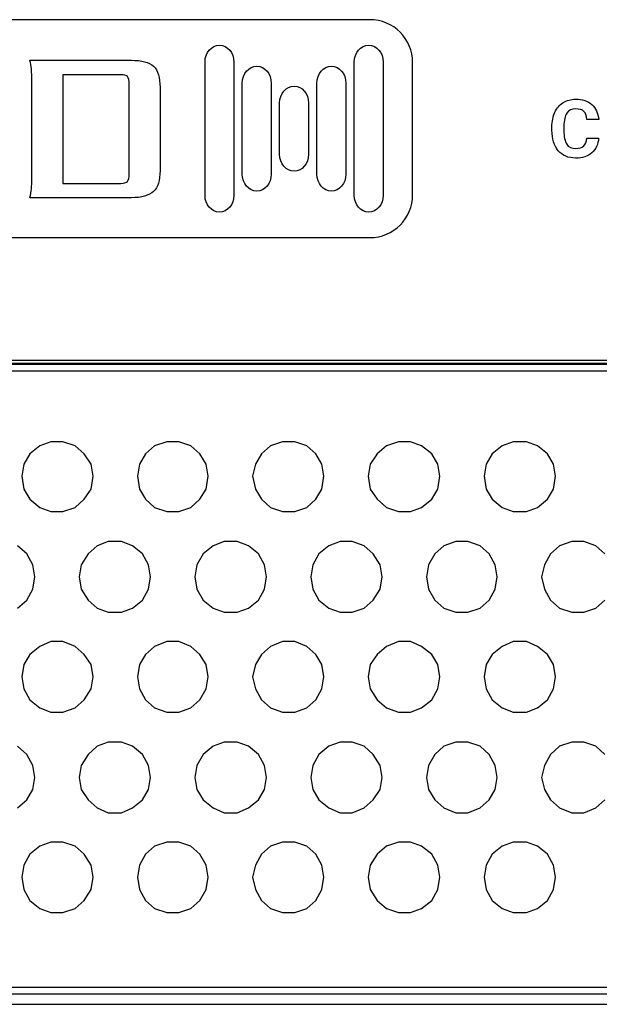
# Model space of a CAD drawing. Units: inches. Extents: x 0 to 13.9, y 0 to 10.8.
# Drawn here: x 4.6 to 5.4, y 4.9 to 6.2 of the extents above; entities that cross this region are included whole.
import ezdxf

# ---------------------------------------------------------------- set-up
doc = ezdxf.new("R2010")
doc.units = ezdxf.units.IN
doc.header["$MEASUREMENT"] = 0

msp = doc.modelspace()

# ---------------------------------------------------------------- linework, layer by layer
for points in [[(5.11747, 6.22175), (5.11747, 6.22175), (3.32484, 6.22175), (3.32484, 6.22175)], [(5.17633, 6.16289), (5.17633, 6.19535), (5.14993, 6.22175), (5.11747, 6.22175)], [(4.65082, 6.15338), (4.65053, 6.15782), (4.64964, 6.16196), (4.64846, 6.16581)], [(4.64846, 6.16581), (4.64846, 6.16581), (4.78874, 6.16581), (4.78874, 6.16581)], [(4.78874, 6.16581), (4.80265, 6.16581), (4.813, 6.16314), (4.81922, 6.15752)], [(4.89011, 5.97982), (4.89011, 5.97982), (4.89011, 6.16342), (4.89011, 6.16342)], [(4.92999, 6.16342), (4.92999, 6.16342), (4.92999, 5.97982), (4.92999, 5.97982)], [(5.09587, 5.97982), (5.09587, 5.97982), (5.09587, 6.16342), (5.09587, 6.16342)], [(5.13576, 6.16342), (5.13576, 6.16342), (5.13576, 5.97982), (5.13576, 5.97982)], [(5.17633, 5.98036), (5.17633, 5.98036), (5.17633, 6.16289), (5.17633, 6.16289)], [(4.65142, 6.13828), (4.65142, 6.14391), (4.65112, 6.14894), (4.65082, 6.15338)], [(4.81922, 6.15752), (4.82543, 6.1519), (4.8281, 6.14213), (4.8281, 6.12822)], [(4.65142, 6.00392), (4.65142, 6.00392), (4.65142, 6.13828), (4.65142, 6.13828)], [(4.77394, 6.14598), (4.77394, 6.14598), (4.69403, 6.14598), (4.69403, 6.14598)], [(4.69403, 6.14598), (4.69403, 6.14598), (4.69403, 5.99623), (4.69403, 5.99623)], [(4.78311, 6.14332), (4.78163, 6.14509), (4.77838, 6.14598), (4.77394, 6.14598)], [(4.78548, 6.13266), (4.78548, 6.13799), (4.78459, 6.14154), (4.78311, 6.14332)], [(4.78548, 6.00954), (4.78548, 6.00954), (4.78548, 6.13266), (4.78548, 6.13266)], [(4.94155, 6.00883), (4.94155, 6.00883), (4.94155, 6.13441), (4.94155, 6.13441)], [(4.98144, 6.13441), (4.98144, 6.13441), (4.98144, 6.00883), (4.98144, 6.00883)], [(5.04443, 6.00883), (5.04443, 6.00883), (5.04443, 6.13441), (5.04443, 6.13441)], [(5.08432, 6.13441), (5.08432, 6.13441), (5.08432, 6.00883), (5.08432, 6.00883)], [(4.8281, 6.12822), (4.8281, 6.12822), (4.8281, 6.01399), (4.8281, 6.01399)], [(4.99299, 6.03623), (4.99299, 6.03623), (4.99299, 6.10701), (4.99299, 6.10701)], [(5.03287, 6.10701), (5.03287, 6.10701), (5.03287, 6.03623), (5.03287, 6.03623)], [(5.43297, 6.08431), (5.43297, 6.08431), (5.41669, 6.08431), (5.41669, 6.08431)], [(5.36846, 6.06933), (5.36846, 6.06933), (5.36846, 6.07416), (5.36846, 6.07416)], [(5.38495, 6.07492), (5.38495, 6.07492), (5.38495, 6.06895), (5.38495, 6.06895)], [(5.41658, 6.05843), (5.41658, 6.05843), (5.43286, 6.05843), (5.43286, 6.05843)], [(4.8281, 6.01399), (4.8281, 6.00007), (4.82543, 5.9906), (4.81922, 5.98498)], [(4.65082, 5.98883), (4.65112, 5.99297), (4.65142, 5.998), (4.65142, 6.00392)], [(4.77394, 5.99623), (4.77838, 5.99623), (4.78163, 5.99712), (4.78311, 5.99889)], [(4.78311, 5.99889), (4.78459, 6.00067), (4.78548, 6.00422), (4.78548, 6.00954)], [(4.64846, 5.9764), (4.64964, 5.98054), (4.65053, 5.98468), (4.65082, 5.98883)], [(4.69403, 5.99623), (4.69403, 5.99623), (4.77394, 5.99623), (4.77394, 5.99623)], [(4.81922, 5.98498), (4.813, 5.97936), (4.80265, 5.9764), (4.78874, 5.9764)], [(4.78874, 5.9764), (4.78874, 5.9764), (4.64846, 5.9764), (4.64846, 5.9764)], [(5.11747, 5.9215), (5.14993, 5.9215), (5.17633, 5.9479), (5.17633, 5.98036)], [(3.32484, 5.9215), (3.32484, 5.9215), (5.11747, 5.9215), (5.11747, 5.9215)], [(2.69986, 5.74694), (2.69986, 5.74694), (10.81931, 5.74694), (10.81931, 5.74694)], [(2.70125, 5.7525), (2.70125, 5.7525), (10.81792, 5.7525), (10.81792, 5.7525)], [(2.70125, 5.74833), (2.70125, 5.74833), (8.43042, 5.74833), (8.43042, 5.74833)], [(10.81931, 5.73722), (10.81931, 5.73722), (2.69986, 5.73722), (2.69986, 5.73722)], [(4.66236, 5.63444), (4.66236, 5.63444), (4.64847, 5.62333), (4.64847, 5.62333)], [(4.67764, 5.64), (4.67764, 5.64), (4.66236, 5.63444), (4.66236, 5.63444)], [(4.6943, 5.64), (4.6943, 5.64), (4.67764, 5.64), (4.67764, 5.64)], [(4.71097, 5.63444), (4.71097, 5.63444), (4.6943, 5.64), (4.6943, 5.64)], [(4.72347, 5.62333), (4.72347, 5.62333), (4.71097, 5.63444), (4.71097, 5.63444)], [(4.82069, 5.63444), (4.82069, 5.63444), (4.80819, 5.62333), (4.80819, 5.62333)], [(4.83736, 5.64), (4.83736, 5.64), (4.82069, 5.63444), (4.82069, 5.63444)], [(4.85403, 5.64), (4.85403, 5.64), (4.83736, 5.64), (4.83736, 5.64)], [(4.87069, 5.63444), (4.87069, 5.63444), (4.85403, 5.64), (4.85403, 5.64)], [(4.88319, 5.62333), (4.88319, 5.62333), (4.87069, 5.63444), (4.87069, 5.63444)], [(4.98041, 5.63444), (4.98041, 5.63444), (4.96792, 5.62333), (4.96792, 5.62333)], [(4.99708, 5.64), (4.99708, 5.64), (4.98041, 5.63444), (4.98041, 5.63444)], [(5.01375, 5.64), (5.01375, 5.64), (4.99708, 5.64), (4.99708, 5.64)], [(5.03042, 5.63444), (5.03042, 5.63444), (5.01375, 5.64), (5.01375, 5.64)], [(5.04291, 5.62333), (5.04291, 5.62333), (5.03042, 5.63444), (5.03042, 5.63444)], [(5.14014, 5.63444), (5.14014, 5.63444), (5.12764, 5.62333), (5.12764, 5.62333)], [(5.1568, 5.64), (5.1568, 5.64), (5.14014, 5.63444), (5.14014, 5.63444)], [(5.17347, 5.64), (5.17347, 5.64), (5.1568, 5.64), (5.1568, 5.64)], [(5.18875, 5.63444), (5.18875, 5.63444), (5.17347, 5.64), (5.17347, 5.64)], [(5.20264, 5.62333), (5.20264, 5.62333), (5.18875, 5.63444), (5.18875, 5.63444)], [(5.29986, 5.63444), (5.29986, 5.63444), (5.28597, 5.62333), (5.28597, 5.62333)], [(5.31514, 5.64), (5.31514, 5.64), (5.29986, 5.63444), (5.29986, 5.63444)], [(5.33319, 5.64), (5.33319, 5.64), (5.31514, 5.64), (5.31514, 5.64)], [(5.34847, 5.63444), (5.34847, 5.63444), (5.33319, 5.64), (5.33319, 5.64)], [(5.36236, 5.62333), (5.36236, 5.62333), (5.34847, 5.63444), (5.34847, 5.63444)], [(4.64847, 5.62333), (4.64847, 5.62333), (4.64014, 5.60944), (4.64014, 5.60944)], [(4.73319, 5.60944), (4.73319, 5.60944), (4.72347, 5.62333), (4.72347, 5.62333)], [(4.80819, 5.62333), (4.80819, 5.62333), (4.79986, 5.60944), (4.79986, 5.60944)], [(4.89153, 5.60944), (4.89153, 5.60944), (4.88319, 5.62333), (4.88319, 5.62333)], [(4.96792, 5.62333), (4.96792, 5.62333), (4.95958, 5.60944), (4.95958, 5.60944)], [(5.05125, 5.60944), (5.05125, 5.60944), (5.04291, 5.62333), (5.04291, 5.62333)], [(5.12764, 5.62333), (5.12764, 5.62333), (5.11791, 5.60944), (5.11791, 5.60944)], [(5.21097, 5.60944), (5.21097, 5.60944), (5.20264, 5.62333), (5.20264, 5.62333)], [(5.28597, 5.62333), (5.28597, 5.62333), (5.27764, 5.60944), (5.27764, 5.60944)], [(5.37069, 5.60944), (5.37069, 5.60944), (5.36236, 5.62333), (5.36236, 5.62333)], [(4.64014, 5.60944), (4.64014, 5.60944), (4.63736, 5.59277), (4.63736, 5.59277)], [(4.73597, 5.59277), (4.73597, 5.59277), (4.73319, 5.60944), (4.73319, 5.60944)], [(4.79986, 5.60944), (4.79986, 5.60944), (4.79708, 5.59277), (4.79708, 5.59277)], [(4.8943, 5.59277), (4.8943, 5.59277), (4.89153, 5.60944), (4.89153, 5.60944)], [(4.95958, 5.60944), (4.95958, 5.60944), (4.95542, 5.59277), (4.95542, 5.59277)], [(5.05403, 5.59277), (5.05403, 5.59277), (5.05125, 5.60944), (5.05125, 5.60944)], [(5.11791, 5.60944), (5.11791, 5.60944), (5.11514, 5.59277), (5.11514, 5.59277)], [(5.21375, 5.59277), (5.21375, 5.59277), (5.21097, 5.60944), (5.21097, 5.60944)], [(5.27764, 5.60944), (5.27764, 5.60944), (5.27486, 5.59277), (5.27486, 5.59277)], [(5.37347, 5.59277), (5.37347, 5.59277), (5.37069, 5.60944), (5.37069, 5.60944)], [(4.63736, 5.59277), (4.63736, 5.59277), (4.64014, 5.57472), (4.64014, 5.57472)], [(4.73319, 5.57472), (4.73319, 5.57472), (4.73597, 5.59277), (4.73597, 5.59277)], [(4.79708, 5.59277), (4.79708, 5.59277), (4.79986, 5.57472), (4.79986, 5.57472)], [(4.89153, 5.57472), (4.89153, 5.57472), (4.8943, 5.59277), (4.8943, 5.59277)], [(4.95542, 5.59277), (4.95542, 5.59277), (4.95958, 5.57472), (4.95958, 5.57472)], [(5.05125, 5.57472), (5.05125, 5.57472), (5.05403, 5.59277), (5.05403, 5.59277)], [(5.11514, 5.59277), (5.11514, 5.59277), (5.11791, 5.57472), (5.11791, 5.57472)], [(5.21097, 5.57472), (5.21097, 5.57472), (5.21375, 5.59277), (5.21375, 5.59277)], [(5.27486, 5.59277), (5.27486, 5.59277), (5.27764, 5.57472), (5.27764, 5.57472)], [(5.37069, 5.57472), (5.37069, 5.57472), (5.37347, 5.59277), (5.37347, 5.59277)], [(4.64014, 5.57472), (4.64014, 5.57472), (4.64847, 5.56083), (4.64847, 5.56083)], [(4.72347, 5.56083), (4.72347, 5.56083), (4.73319, 5.57472), (4.73319, 5.57472)], [(4.79986, 5.57472), (4.79986, 5.57472), (4.80819, 5.56083), (4.80819, 5.56083)], [(4.88319, 5.56083), (4.88319, 5.56083), (4.89153, 5.57472), (4.89153, 5.57472)], [(4.95958, 5.57472), (4.95958, 5.57472), (4.96792, 5.56083), (4.96792, 5.56083)], [(5.04291, 5.56083), (5.04291, 5.56083), (5.05125, 5.57472), (5.05125, 5.57472)], [(5.11791, 5.57472), (5.11791, 5.57472), (5.12764, 5.56083), (5.12764, 5.56083)], [(5.20264, 5.56083), (5.20264, 5.56083), (5.21097, 5.57472), (5.21097, 5.57472)], [(5.27764, 5.57472), (5.27764, 5.57472), (5.28597, 5.56083), (5.28597, 5.56083)], [(5.36236, 5.56083), (5.36236, 5.56083), (5.37069, 5.57472), (5.37069, 5.57472)], [(4.64847, 5.56083), (4.64847, 5.56083), (4.66236, 5.54972), (4.66236, 5.54972)], [(4.66236, 5.54972), (4.66236, 5.54972), (4.67764, 5.54416), (4.67764, 5.54416)], [(4.6943, 5.54416), (4.6943, 5.54416), (4.71097, 5.54972), (4.71097, 5.54972)], [(4.71097, 5.54972), (4.71097, 5.54972), (4.72347, 5.56083), (4.72347, 5.56083)], [(4.80819, 5.56083), (4.80819, 5.56083), (4.82069, 5.54972), (4.82069, 5.54972)], [(4.82069, 5.54972), (4.82069, 5.54972), (4.83736, 5.54416), (4.83736, 5.54416)], [(4.85403, 5.54416), (4.85403, 5.54416), (4.87069, 5.54972), (4.87069, 5.54972)], [(4.87069, 5.54972), (4.87069, 5.54972), (4.88319, 5.56083), (4.88319, 5.56083)], [(4.96792, 5.56083), (4.96792, 5.56083), (4.98041, 5.54972), (4.98041, 5.54972)], [(4.98041, 5.54972), (4.98041, 5.54972), (4.99708, 5.54416), (4.99708, 5.54416)], [(5.01375, 5.54416), (5.01375, 5.54416), (5.03042, 5.54972), (5.03042, 5.54972)], [(5.03042, 5.54972), (5.03042, 5.54972), (5.04291, 5.56083), (5.04291, 5.56083)], [(5.12764, 5.56083), (5.12764, 5.56083), (5.14014, 5.54972), (5.14014, 5.54972)], [(5.14014, 5.54972), (5.14014, 5.54972), (5.1568, 5.54416), (5.1568, 5.54416)], [(5.17347, 5.54416), (5.17347, 5.54416), (5.18875, 5.54972), (5.18875, 5.54972)], [(5.18875, 5.54972), (5.18875, 5.54972), (5.20264, 5.56083), (5.20264, 5.56083)], [(5.28597, 5.56083), (5.28597, 5.56083), (5.29986, 5.54972), (5.29986, 5.54972)], [(5.29986, 5.54972), (5.29986, 5.54972), (5.31514, 5.54416), (5.31514, 5.54416)], [(5.33319, 5.54416), (5.33319, 5.54416), (5.34847, 5.54972), (5.34847, 5.54972)], [(5.34847, 5.54972), (5.34847, 5.54972), (5.36236, 5.56083), (5.36236, 5.56083)], [(4.67764, 5.54416), (4.67764, 5.54416), (4.6943, 5.54416), (4.6943, 5.54416)], [(4.83736, 5.54416), (4.83736, 5.54416), (4.85403, 5.54416), (4.85403, 5.54416)], [(4.99708, 5.54416), (4.99708, 5.54416), (5.01375, 5.54416), (5.01375, 5.54416)], [(5.1568, 5.54416), (5.1568, 5.54416), (5.17347, 5.54416), (5.17347, 5.54416)], [(5.31514, 5.54416), (5.31514, 5.54416), (5.33319, 5.54416), (5.33319, 5.54416)], [(4.6443, 5.48583), (4.6443, 5.48583), (4.6318, 5.49694), (4.6318, 5.49694)], [(4.74153, 5.49694), (4.74153, 5.49694), (4.72903, 5.48583), (4.72903, 5.48583)], [(4.7568, 5.5025), (4.7568, 5.5025), (4.74153, 5.49694), (4.74153, 5.49694)], [(4.77486, 5.5025), (4.77486, 5.5025), (4.7568, 5.5025), (4.7568, 5.5025)], [(4.79014, 5.49694), (4.79014, 5.49694), (4.77486, 5.5025), (4.77486, 5.5025)], [(4.80403, 5.48583), (4.80403, 5.48583), (4.79014, 5.49694), (4.79014, 5.49694)], [(4.90125, 5.49694), (4.90125, 5.49694), (4.88736, 5.48583), (4.88736, 5.48583)], [(4.91653, 5.5025), (4.91653, 5.5025), (4.90125, 5.49694), (4.90125, 5.49694)], [(4.93458, 5.5025), (4.93458, 5.5025), (4.91653, 5.5025), (4.91653, 5.5025)], [(4.94986, 5.49694), (4.94986, 5.49694), (4.93458, 5.5025), (4.93458, 5.5025)], [(4.96375, 5.48583), (4.96375, 5.48583), (4.94986, 5.49694), (4.94986, 5.49694)], [(5.06097, 5.49694), (5.06097, 5.49694), (5.04708, 5.48583), (5.04708, 5.48583)], [(5.07625, 5.5025), (5.07625, 5.5025), (5.06097, 5.49694), (5.06097, 5.49694)], [(5.09292, 5.5025), (5.09292, 5.5025), (5.07625, 5.5025), (5.07625, 5.5025)], [(5.10958, 5.49694), (5.10958, 5.49694), (5.09292, 5.5025), (5.09292, 5.5025)], [(5.12208, 5.48583), (5.12208, 5.48583), (5.10958, 5.49694), (5.10958, 5.49694)], [(5.2193, 5.49694), (5.2193, 5.49694), (5.2068, 5.48583), (5.2068, 5.48583)], [(5.23597, 5.5025), (5.23597, 5.5025), (5.2193, 5.49694), (5.2193, 5.49694)], [(5.25264, 5.5025), (5.25264, 5.5025), (5.23597, 5.5025), (5.23597, 5.5025)], [(5.2693, 5.49694), (5.2693, 5.49694), (5.25264, 5.5025), (5.25264, 5.5025)], [(5.2818, 5.48583), (5.2818, 5.48583), (5.2693, 5.49694), (5.2693, 5.49694)], [(5.37903, 5.49694), (5.37903, 5.49694), (5.36653, 5.48583), (5.36653, 5.48583)], [(5.39569, 5.5025), (5.39569, 5.5025), (5.37903, 5.49694), (5.37903, 5.49694)], [(5.41236, 5.5025), (5.41236, 5.5025), (5.39569, 5.5025), (5.39569, 5.5025)], [(5.42903, 5.49694), (5.42903, 5.49694), (5.41236, 5.5025), (5.41236, 5.5025)], [(5.44153, 5.48583), (5.44153, 5.48583), (5.42903, 5.49694), (5.42903, 5.49694)], [(4.65264, 5.47055), (4.65264, 5.47055), (4.6443, 5.48583), (4.6443, 5.48583)], [(4.72903, 5.48583), (4.72903, 5.48583), (4.7193, 5.47055), (4.7193, 5.47055)], [(4.81236, 5.47055), (4.81236, 5.47055), (4.80403, 5.48583), (4.80403, 5.48583)], [(4.88736, 5.48583), (4.88736, 5.48583), (4.87903, 5.47055), (4.87903, 5.47055)], [(4.97208, 5.47055), (4.97208, 5.47055), (4.96375, 5.48583), (4.96375, 5.48583)], [(5.04708, 5.48583), (5.04708, 5.48583), (5.03875, 5.47055), (5.03875, 5.47055)], [(5.1318, 5.47055), (5.1318, 5.47055), (5.12208, 5.48583), (5.12208, 5.48583)], [(5.2068, 5.48583), (5.2068, 5.48583), (5.19847, 5.47055), (5.19847, 5.47055)], [(5.29014, 5.47055), (5.29014, 5.47055), (5.2818, 5.48583), (5.2818, 5.48583)], [(5.36653, 5.48583), (5.36653, 5.48583), (5.35819, 5.47055), (5.35819, 5.47055)], [(4.65542, 5.45389), (4.65542, 5.45389), (4.65264, 5.47055), (4.65264, 5.47055)], [(4.7193, 5.47055), (4.7193, 5.47055), (4.71653, 5.45389), (4.71653, 5.45389)], [(4.81514, 5.45389), (4.81514, 5.45389), (4.81236, 5.47055), (4.81236, 5.47055)], [(4.87903, 5.47055), (4.87903, 5.47055), (4.87625, 5.45389), (4.87625, 5.45389)], [(4.97486, 5.45389), (4.97486, 5.45389), (4.97208, 5.47055), (4.97208, 5.47055)], [(5.03875, 5.47055), (5.03875, 5.47055), (5.03597, 5.45389), (5.03597, 5.45389)], [(5.13458, 5.45389), (5.13458, 5.45389), (5.1318, 5.47055), (5.1318, 5.47055)], [(5.19847, 5.47055), (5.19847, 5.47055), (5.19569, 5.45389), (5.19569, 5.45389)], [(5.29291, 5.45389), (5.29291, 5.45389), (5.29014, 5.47055), (5.29014, 5.47055)], [(5.35819, 5.47055), (5.35819, 5.47055), (5.35403, 5.45389), (5.35403, 5.45389)], [(4.65264, 5.43722), (4.65264, 5.43722), (4.65542, 5.45389), (4.65542, 5.45389)], [(4.71653, 5.45389), (4.71653, 5.45389), (4.7193, 5.43722), (4.7193, 5.43722)], [(4.81236, 5.43722), (4.81236, 5.43722), (4.81514, 5.45389), (4.81514, 5.45389)], [(4.87625, 5.45389), (4.87625, 5.45389), (4.87903, 5.43722), (4.87903, 5.43722)], [(4.97208, 5.43722), (4.97208, 5.43722), (4.97486, 5.45389), (4.97486, 5.45389)], [(5.03597, 5.45389), (5.03597, 5.45389), (5.03875, 5.43722), (5.03875, 5.43722)], [(5.1318, 5.43722), (5.1318, 5.43722), (5.13458, 5.45389), (5.13458, 5.45389)], [(5.19569, 5.45389), (5.19569, 5.45389), (5.19847, 5.43722), (5.19847, 5.43722)], [(5.29014, 5.43722), (5.29014, 5.43722), (5.29291, 5.45389), (5.29291, 5.45389)], [(5.35403, 5.45389), (5.35403, 5.45389), (5.35819, 5.43722), (5.35819, 5.43722)], [(4.6443, 5.42194), (4.6443, 5.42194), (4.65264, 5.43722), (4.65264, 5.43722)], [(4.7193, 5.43722), (4.7193, 5.43722), (4.72903, 5.42194), (4.72903, 5.42194)], [(4.80403, 5.42194), (4.80403, 5.42194), (4.81236, 5.43722), (4.81236, 5.43722)], [(4.87903, 5.43722), (4.87903, 5.43722), (4.88736, 5.42194), (4.88736, 5.42194)], [(4.96375, 5.42194), (4.96375, 5.42194), (4.97208, 5.43722), (4.97208, 5.43722)], [(5.03875, 5.43722), (5.03875, 5.43722), (5.04708, 5.42194), (5.04708, 5.42194)], [(5.12208, 5.42194), (5.12208, 5.42194), (5.1318, 5.43722), (5.1318, 5.43722)], [(5.19847, 5.43722), (5.19847, 5.43722), (5.2068, 5.42194), (5.2068, 5.42194)], [(5.2818, 5.42194), (5.2818, 5.42194), (5.29014, 5.43722), (5.29014, 5.43722)], [(5.35819, 5.43722), (5.35819, 5.43722), (5.36653, 5.42194), (5.36653, 5.42194)], [(4.6318, 5.41083), (4.6318, 5.41083), (4.6443, 5.42194), (4.6443, 5.42194)], [(4.72903, 5.42194), (4.72903, 5.42194), (4.74153, 5.41083), (4.74153, 5.41083)], [(4.79014, 5.41083), (4.79014, 5.41083), (4.80403, 5.42194), (4.80403, 5.42194)], [(4.88736, 5.42194), (4.88736, 5.42194), (4.90125, 5.41083), (4.90125, 5.41083)], [(4.94986, 5.41083), (4.94986, 5.41083), (4.96375, 5.42194), (4.96375, 5.42194)], [(5.04708, 5.42194), (5.04708, 5.42194), (5.06097, 5.41083), (5.06097, 5.41083)], [(5.10958, 5.41083), (5.10958, 5.41083), (5.12208, 5.42194), (5.12208, 5.42194)], [(5.2068, 5.42194), (5.2068, 5.42194), (5.2193, 5.41083), (5.2193, 5.41083)], [(5.2693, 5.41083), (5.2693, 5.41083), (5.2818, 5.42194), (5.2818, 5.42194)], [(5.36653, 5.42194), (5.36653, 5.42194), (5.37903, 5.41083), (5.37903, 5.41083)], [(5.42903, 5.41083), (5.42903, 5.41083), (5.44153, 5.42194), (5.44153, 5.42194)], [(4.74153, 5.41083), (4.74153, 5.41083), (4.7568, 5.40527), (4.7568, 5.40527)], [(4.7568, 5.40527), (4.7568, 5.40527), (4.77486, 5.40527), (4.77486, 5.40527)], [(4.77486, 5.40527), (4.77486, 5.40527), (4.79014, 5.41083), (4.79014, 5.41083)], [(4.90125, 5.41083), (4.90125, 5.41083), (4.91653, 5.40527), (4.91653, 5.40527)], [(4.91653, 5.40527), (4.91653, 5.40527), (4.93458, 5.40527), (4.93458, 5.40527)], [(4.93458, 5.40527), (4.93458, 5.40527), (4.94986, 5.41083), (4.94986, 5.41083)], [(5.06097, 5.41083), (5.06097, 5.41083), (5.07625, 5.40527), (5.07625, 5.40527)], [(5.07625, 5.40527), (5.07625, 5.40527), (5.09292, 5.40527), (5.09292, 5.40527)], [(5.09292, 5.40527), (5.09292, 5.40527), (5.10958, 5.41083), (5.10958, 5.41083)], [(5.2193, 5.41083), (5.2193, 5.41083), (5.23597, 5.40527), (5.23597, 5.40527)], [(5.23597, 5.40527), (5.23597, 5.40527), (5.25264, 5.40527), (5.25264, 5.40527)], [(5.25264, 5.40527), (5.25264, 5.40527), (5.2693, 5.41083), (5.2693, 5.41083)], [(5.37903, 5.41083), (5.37903, 5.41083), (5.39569, 5.40527), (5.39569, 5.40527)], [(5.39569, 5.40527), (5.39569, 5.40527), (5.41236, 5.40527), (5.41236, 5.40527)], [(5.41236, 5.40527), (5.41236, 5.40527), (5.42903, 5.41083), (5.42903, 5.41083)], [(4.67764, 5.365), (4.67764, 5.365), (4.66236, 5.35805), (4.66236, 5.35805)], [(4.6943, 5.365), (4.6943, 5.365), (4.67764, 5.365), (4.67764, 5.365)], [(4.71097, 5.35805), (4.71097, 5.35805), (4.6943, 5.365), (4.6943, 5.365)], [(4.83736, 5.365), (4.83736, 5.365), (4.82069, 5.35805), (4.82069, 5.35805)], [(4.85403, 5.365), (4.85403, 5.365), (4.83736, 5.365), (4.83736, 5.365)], [(4.87069, 5.35805), (4.87069, 5.35805), (4.85403, 5.365), (4.85403, 5.365)], [(4.99708, 5.365), (4.99708, 5.365), (4.98041, 5.35805), (4.98041, 5.35805)], [(5.01375, 5.365), (5.01375, 5.365), (4.99708, 5.365), (4.99708, 5.365)], [(5.03042, 5.35805), (5.03042, 5.35805), (5.01375, 5.365), (5.01375, 5.365)], [(5.1568, 5.365), (5.1568, 5.365), (5.14014, 5.35805), (5.14014, 5.35805)], [(5.17347, 5.365), (5.17347, 5.365), (5.1568, 5.365), (5.1568, 5.365)], [(5.18875, 5.35805), (5.18875, 5.35805), (5.17347, 5.365), (5.17347, 5.365)], [(5.31514, 5.365), (5.31514, 5.365), (5.29986, 5.35805), (5.29986, 5.35805)], [(5.33319, 5.365), (5.33319, 5.365), (5.31514, 5.365), (5.31514, 5.365)], [(5.34847, 5.35805), (5.34847, 5.35805), (5.33319, 5.365), (5.33319, 5.365)], [(4.64847, 5.34694), (4.64847, 5.34694), (4.64014, 5.33305), (4.64014, 5.33305)], [(4.66236, 5.35805), (4.66236, 5.35805), (4.64847, 5.34694), (4.64847, 5.34694)], [(4.72347, 5.34694), (4.72347, 5.34694), (4.71097, 5.35805), (4.71097, 5.35805)], [(4.73319, 5.33305), (4.73319, 5.33305), (4.72347, 5.34694), (4.72347, 5.34694)], [(4.80819, 5.34694), (4.80819, 5.34694), (4.79986, 5.33305), (4.79986, 5.33305)], [(4.82069, 5.35805), (4.82069, 5.35805), (4.80819, 5.34694), (4.80819, 5.34694)], [(4.88319, 5.34694), (4.88319, 5.34694), (4.87069, 5.35805), (4.87069, 5.35805)], [(4.89153, 5.33305), (4.89153, 5.33305), (4.88319, 5.34694), (4.88319, 5.34694)], [(4.96792, 5.34694), (4.96792, 5.34694), (4.95958, 5.33305), (4.95958, 5.33305)], [(4.98041, 5.35805), (4.98041, 5.35805), (4.96792, 5.34694), (4.96792, 5.34694)], [(5.04291, 5.34694), (5.04291, 5.34694), (5.03042, 5.35805), (5.03042, 5.35805)], [(5.05125, 5.33305), (5.05125, 5.33305), (5.04291, 5.34694), (5.04291, 5.34694)], [(5.12764, 5.34694), (5.12764, 5.34694), (5.11791, 5.33305), (5.11791, 5.33305)], [(5.14014, 5.35805), (5.14014, 5.35805), (5.12764, 5.34694), (5.12764, 5.34694)], [(5.20264, 5.34694), (5.20264, 5.34694), (5.18875, 5.35805), (5.18875, 5.35805)], [(5.21097, 5.33305), (5.21097, 5.33305), (5.20264, 5.34694), (5.20264, 5.34694)], [(5.28597, 5.34694), (5.28597, 5.34694), (5.27764, 5.33305), (5.27764, 5.33305)], [(5.29986, 5.35805), (5.29986, 5.35805), (5.28597, 5.34694), (5.28597, 5.34694)], [(5.36236, 5.34694), (5.36236, 5.34694), (5.34847, 5.35805), (5.34847, 5.35805)], [(5.37069, 5.33305), (5.37069, 5.33305), (5.36236, 5.34694), (5.36236, 5.34694)], [(4.64014, 5.33305), (4.64014, 5.33305), (4.63736, 5.31639), (4.63736, 5.31639)], [(4.73597, 5.31639), (4.73597, 5.31639), (4.73319, 5.33305), (4.73319, 5.33305)], [(4.79986, 5.33305), (4.79986, 5.33305), (4.79708, 5.31639), (4.79708, 5.31639)], [(4.8943, 5.31639), (4.8943, 5.31639), (4.89153, 5.33305), (4.89153, 5.33305)], [(4.95958, 5.33305), (4.95958, 5.33305), (4.95542, 5.31639), (4.95542, 5.31639)], [(5.05403, 5.31639), (5.05403, 5.31639), (5.05125, 5.33305), (5.05125, 5.33305)], [(5.11791, 5.33305), (5.11791, 5.33305), (5.11514, 5.31639), (5.11514, 5.31639)], [(5.21375, 5.31639), (5.21375, 5.31639), (5.21097, 5.33305), (5.21097, 5.33305)], [(5.27764, 5.33305), (5.27764, 5.33305), (5.27486, 5.31639), (5.27486, 5.31639)], [(5.37347, 5.31639), (5.37347, 5.31639), (5.37069, 5.33305), (5.37069, 5.33305)], [(4.63736, 5.31639), (4.63736, 5.31639), (4.64014, 5.29972), (4.64014, 5.29972)], [(4.73319, 5.29972), (4.73319, 5.29972), (4.73597, 5.31639), (4.73597, 5.31639)], [(4.79708, 5.31639), (4.79708, 5.31639), (4.79986, 5.29972), (4.79986, 5.29972)], [(4.89153, 5.29972), (4.89153, 5.29972), (4.8943, 5.31639), (4.8943, 5.31639)], [(4.95542, 5.31639), (4.95542, 5.31639), (4.95958, 5.29972), (4.95958, 5.29972)], [(5.05125, 5.29972), (5.05125, 5.29972), (5.05403, 5.31639), (5.05403, 5.31639)], [(5.11514, 5.31639), (5.11514, 5.31639), (5.11791, 5.29972), (5.11791, 5.29972)], [(5.21097, 5.29972), (5.21097, 5.29972), (5.21375, 5.31639), (5.21375, 5.31639)], [(5.27486, 5.31639), (5.27486, 5.31639), (5.27764, 5.29972), (5.27764, 5.29972)], [(5.37069, 5.29972), (5.37069, 5.29972), (5.37347, 5.31639), (5.37347, 5.31639)], [(4.64014, 5.29972), (4.64014, 5.29972), (4.64847, 5.28444), (4.64847, 5.28444)], [(4.72347, 5.28444), (4.72347, 5.28444), (4.73319, 5.29972), (4.73319, 5.29972)], [(4.79986, 5.29972), (4.79986, 5.29972), (4.80819, 5.28444), (4.80819, 5.28444)], [(4.88319, 5.28444), (4.88319, 5.28444), (4.89153, 5.29972), (4.89153, 5.29972)], [(4.95958, 5.29972), (4.95958, 5.29972), (4.96792, 5.28444), (4.96792, 5.28444)], [(5.04291, 5.28444), (5.04291, 5.28444), (5.05125, 5.29972), (5.05125, 5.29972)], [(5.11791, 5.29972), (5.11791, 5.29972), (5.12764, 5.28444), (5.12764, 5.28444)], [(5.20264, 5.28444), (5.20264, 5.28444), (5.21097, 5.29972), (5.21097, 5.29972)], [(5.27764, 5.29972), (5.27764, 5.29972), (5.28597, 5.28444), (5.28597, 5.28444)], [(5.36236, 5.28444), (5.36236, 5.28444), (5.37069, 5.29972), (5.37069, 5.29972)], [(4.64847, 5.28444), (4.64847, 5.28444), (4.66236, 5.27333), (4.66236, 5.27333)], [(4.71097, 5.27333), (4.71097, 5.27333), (4.72347, 5.28444), (4.72347, 5.28444)], [(4.80819, 5.28444), (4.80819, 5.28444), (4.82069, 5.27333), (4.82069, 5.27333)], [(4.87069, 5.27333), (4.87069, 5.27333), (4.88319, 5.28444), (4.88319, 5.28444)], [(4.96792, 5.28444), (4.96792, 5.28444), (4.98041, 5.27333), (4.98041, 5.27333)], [(5.03042, 5.27333), (5.03042, 5.27333), (5.04291, 5.28444), (5.04291, 5.28444)], [(5.12764, 5.28444), (5.12764, 5.28444), (5.14014, 5.27333), (5.14014, 5.27333)], [(5.18875, 5.27333), (5.18875, 5.27333), (5.20264, 5.28444), (5.20264, 5.28444)], [(5.28597, 5.28444), (5.28597, 5.28444), (5.29986, 5.27333), (5.29986, 5.27333)], [(5.34847, 5.27333), (5.34847, 5.27333), (5.36236, 5.28444), (5.36236, 5.28444)], [(4.66236, 5.27333), (4.66236, 5.27333), (4.67764, 5.26777), (4.67764, 5.26777)], [(4.67764, 5.26777), (4.67764, 5.26777), (4.6943, 5.26777), (4.6943, 5.26777)], [(4.6943, 5.26777), (4.6943, 5.26777), (4.71097, 5.27333), (4.71097, 5.27333)], [(4.82069, 5.27333), (4.82069, 5.27333), (4.83736, 5.26777), (4.83736, 5.26777)], [(4.83736, 5.26777), (4.83736, 5.26777), (4.85403, 5.26777), (4.85403, 5.26777)], [(4.85403, 5.26777), (4.85403, 5.26777), (4.87069, 5.27333), (4.87069, 5.27333)], [(4.98041, 5.27333), (4.98041, 5.27333), (4.99708, 5.26777), (4.99708, 5.26777)], [(4.99708, 5.26777), (4.99708, 5.26777), (5.01375, 5.26777), (5.01375, 5.26777)], [(5.01375, 5.26777), (5.01375, 5.26777), (5.03042, 5.27333), (5.03042, 5.27333)], [(5.14014, 5.27333), (5.14014, 5.27333), (5.1568, 5.26777), (5.1568, 5.26777)], [(5.1568, 5.26777), (5.1568, 5.26777), (5.17347, 5.26777), (5.17347, 5.26777)], [(5.17347, 5.26777), (5.17347, 5.26777), (5.18875, 5.27333), (5.18875, 5.27333)], [(5.29986, 5.27333), (5.29986, 5.27333), (5.31514, 5.26777), (5.31514, 5.26777)], [(5.31514, 5.26777), (5.31514, 5.26777), (5.33319, 5.26777), (5.33319, 5.26777)], [(5.33319, 5.26777), (5.33319, 5.26777), (5.34847, 5.27333), (5.34847, 5.27333)], [(4.7568, 5.22611), (4.7568, 5.22611), (4.74153, 5.22055), (4.74153, 5.22055)], [(4.77486, 5.22611), (4.77486, 5.22611), (4.7568, 5.22611), (4.7568, 5.22611)], [(4.79014, 5.22055), (4.79014, 5.22055), (4.77486, 5.22611), (4.77486, 5.22611)], [(4.91653, 5.22611), (4.91653, 5.22611), (4.90125, 5.22055), (4.90125, 5.22055)], [(4.93458, 5.22611), (4.93458, 5.22611), (4.91653, 5.22611), (4.91653, 5.22611)], [(4.94986, 5.22055), (4.94986, 5.22055), (4.93458, 5.22611), (4.93458, 5.22611)], [(5.07625, 5.22611), (5.07625, 5.22611), (5.06097, 5.22055), (5.06097, 5.22055)], [(5.09292, 5.22611), (5.09292, 5.22611), (5.07625, 5.22611), (5.07625, 5.22611)], [(5.10958, 5.22055), (5.10958, 5.22055), (5.09292, 5.22611), (5.09292, 5.22611)], [(5.23597, 5.22611), (5.23597, 5.22611), (5.2193, 5.22055), (5.2193, 5.22055)], [(5.25264, 5.22611), (5.25264, 5.22611), (5.23597, 5.22611), (5.23597, 5.22611)], [(5.2693, 5.22055), (5.2693, 5.22055), (5.25264, 5.22611), (5.25264, 5.22611)], [(5.39569, 5.22611), (5.39569, 5.22611), (5.37903, 5.22055), (5.37903, 5.22055)], [(5.41236, 5.22611), (5.41236, 5.22611), (5.39569, 5.22611), (5.39569, 5.22611)], [(5.42903, 5.22055), (5.42903, 5.22055), (5.41236, 5.22611), (5.41236, 5.22611)], [(4.6443, 5.20944), (4.6443, 5.20944), (4.6318, 5.22055), (4.6318, 5.22055)], [(4.74153, 5.22055), (4.74153, 5.22055), (4.72903, 5.20944), (4.72903, 5.20944)], [(4.80403, 5.20944), (4.80403, 5.20944), (4.79014, 5.22055), (4.79014, 5.22055)], [(4.90125, 5.22055), (4.90125, 5.22055), (4.88736, 5.20944), (4.88736, 5.20944)], [(4.96375, 5.20944), (4.96375, 5.20944), (4.94986, 5.22055), (4.94986, 5.22055)], [(5.06097, 5.22055), (5.06097, 5.22055), (5.04708, 5.20944), (5.04708, 5.20944)], [(5.12208, 5.20944), (5.12208, 5.20944), (5.10958, 5.22055), (5.10958, 5.22055)], [(5.2193, 5.22055), (5.2193, 5.22055), (5.2068, 5.20944), (5.2068, 5.20944)], [(5.2818, 5.20944), (5.2818, 5.20944), (5.2693, 5.22055), (5.2693, 5.22055)], [(5.37903, 5.22055), (5.37903, 5.22055), (5.36653, 5.20944), (5.36653, 5.20944)], [(5.44153, 5.20944), (5.44153, 5.20944), (5.42903, 5.22055), (5.42903, 5.22055)], [(4.65264, 5.19416), (4.65264, 5.19416), (4.6443, 5.20944), (4.6443, 5.20944)], [(4.72903, 5.20944), (4.72903, 5.20944), (4.7193, 5.19416), (4.7193, 5.19416)], [(4.81236, 5.19416), (4.81236, 5.19416), (4.80403, 5.20944), (4.80403, 5.20944)], [(4.88736, 5.20944), (4.88736, 5.20944), (4.87903, 5.19416), (4.87903, 5.19416)], [(4.97208, 5.19416), (4.97208, 5.19416), (4.96375, 5.20944), (4.96375, 5.20944)], [(5.04708, 5.20944), (5.04708, 5.20944), (5.03875, 5.19416), (5.03875, 5.19416)], [(5.1318, 5.19416), (5.1318, 5.19416), (5.12208, 5.20944), (5.12208, 5.20944)], [(5.2068, 5.20944), (5.2068, 5.20944), (5.19847, 5.19416), (5.19847, 5.19416)], [(5.29014, 5.19416), (5.29014, 5.19416), (5.2818, 5.20944), (5.2818, 5.20944)], [(5.36653, 5.20944), (5.36653, 5.20944), (5.35819, 5.19416), (5.35819, 5.19416)], [(4.65542, 5.1775), (4.65542, 5.1775), (4.65264, 5.19416), (4.65264, 5.19416)], [(4.7193, 5.19416), (4.7193, 5.19416), (4.71653, 5.1775), (4.71653, 5.1775)], [(4.81514, 5.1775), (4.81514, 5.1775), (4.81236, 5.19416), (4.81236, 5.19416)], [(4.87903, 5.19416), (4.87903, 5.19416), (4.87625, 5.1775), (4.87625, 5.1775)], [(4.97486, 5.1775), (4.97486, 5.1775), (4.97208, 5.19416), (4.97208, 5.19416)], [(5.03875, 5.19416), (5.03875, 5.19416), (5.03597, 5.1775), (5.03597, 5.1775)], [(5.13458, 5.1775), (5.13458, 5.1775), (5.1318, 5.19416), (5.1318, 5.19416)], [(5.19847, 5.19416), (5.19847, 5.19416), (5.19569, 5.1775), (5.19569, 5.1775)], [(5.29291, 5.1775), (5.29291, 5.1775), (5.29014, 5.19416), (5.29014, 5.19416)], [(5.35819, 5.19416), (5.35819, 5.19416), (5.35403, 5.1775), (5.35403, 5.1775)], [(4.65264, 5.16083), (4.65264, 5.16083), (4.65542, 5.1775), (4.65542, 5.1775)], [(4.71653, 5.1775), (4.71653, 5.1775), (4.7193, 5.16083), (4.7193, 5.16083)], [(4.81236, 5.16083), (4.81236, 5.16083), (4.81514, 5.1775), (4.81514, 5.1775)], [(4.87625, 5.1775), (4.87625, 5.1775), (4.87903, 5.16083), (4.87903, 5.16083)], [(4.97208, 5.16083), (4.97208, 5.16083), (4.97486, 5.1775), (4.97486, 5.1775)], [(5.03597, 5.1775), (5.03597, 5.1775), (5.03875, 5.16083), (5.03875, 5.16083)], [(5.1318, 5.16083), (5.1318, 5.16083), (5.13458, 5.1775), (5.13458, 5.1775)], [(5.19569, 5.1775), (5.19569, 5.1775), (5.19847, 5.16083), (5.19847, 5.16083)], [(5.29014, 5.16083), (5.29014, 5.16083), (5.29291, 5.1775), (5.29291, 5.1775)], [(5.35403, 5.1775), (5.35403, 5.1775), (5.35819, 5.16083), (5.35819, 5.16083)], [(4.6443, 5.14694), (4.6443, 5.14694), (4.65264, 5.16083), (4.65264, 5.16083)], [(4.7193, 5.16083), (4.7193, 5.16083), (4.72903, 5.14694), (4.72903, 5.14694)], [(4.80403, 5.14694), (4.80403, 5.14694), (4.81236, 5.16083), (4.81236, 5.16083)], [(4.87903, 5.16083), (4.87903, 5.16083), (4.88736, 5.14694), (4.88736, 5.14694)], [(4.96375, 5.14694), (4.96375, 5.14694), (4.97208, 5.16083), (4.97208, 5.16083)], [(5.03875, 5.16083), (5.03875, 5.16083), (5.04708, 5.14694), (5.04708, 5.14694)], [(5.12208, 5.14694), (5.12208, 5.14694), (5.1318, 5.16083), (5.1318, 5.16083)], [(5.19847, 5.16083), (5.19847, 5.16083), (5.2068, 5.14694), (5.2068, 5.14694)], [(5.2818, 5.14694), (5.2818, 5.14694), (5.29014, 5.16083), (5.29014, 5.16083)], [(5.35819, 5.16083), (5.35819, 5.16083), (5.36653, 5.14694), (5.36653, 5.14694)], [(4.6318, 5.13583), (4.6318, 5.13583), (4.6443, 5.14694), (4.6443, 5.14694)], [(4.72903, 5.14694), (4.72903, 5.14694), (4.74153, 5.13583), (4.74153, 5.13583)], [(4.79014, 5.13583), (4.79014, 5.13583), (4.80403, 5.14694), (4.80403, 5.14694)], [(4.88736, 5.14694), (4.88736, 5.14694), (4.90125, 5.13583), (4.90125, 5.13583)], [(4.94986, 5.13583), (4.94986, 5.13583), (4.96375, 5.14694), (4.96375, 5.14694)], [(5.04708, 5.14694), (5.04708, 5.14694), (5.06097, 5.13583), (5.06097, 5.13583)], [(5.10958, 5.13583), (5.10958, 5.13583), (5.12208, 5.14694), (5.12208, 5.14694)], [(5.2068, 5.14694), (5.2068, 5.14694), (5.2193, 5.13583), (5.2193, 5.13583)], [(5.2693, 5.13583), (5.2693, 5.13583), (5.2818, 5.14694), (5.2818, 5.14694)], [(5.36653, 5.14694), (5.36653, 5.14694), (5.37903, 5.13583), (5.37903, 5.13583)], [(5.42903, 5.13583), (5.42903, 5.13583), (5.44153, 5.14694), (5.44153, 5.14694)], [(4.74153, 5.13583), (4.74153, 5.13583), (4.7568, 5.12889), (4.7568, 5.12889)], [(4.7568, 5.12889), (4.7568, 5.12889), (4.77486, 5.12889), (4.77486, 5.12889)], [(4.77486, 5.12889), (4.77486, 5.12889), (4.79014, 5.13583), (4.79014, 5.13583)], [(4.90125, 5.13583), (4.90125, 5.13583), (4.91653, 5.12889), (4.91653, 5.12889)], [(4.91653, 5.12889), (4.91653, 5.12889), (4.93458, 5.12889), (4.93458, 5.12889)], [(4.93458, 5.12889), (4.93458, 5.12889), (4.94986, 5.13583), (4.94986, 5.13583)], [(5.06097, 5.13583), (5.06097, 5.13583), (5.07625, 5.12889), (5.07625, 5.12889)], [(5.07625, 5.12889), (5.07625, 5.12889), (5.09292, 5.12889), (5.09292, 5.12889)], [(5.09292, 5.12889), (5.09292, 5.12889), (5.10958, 5.13583), (5.10958, 5.13583)], [(5.2193, 5.13583), (5.2193, 5.13583), (5.23597, 5.12889), (5.23597, 5.12889)], [(5.23597, 5.12889), (5.23597, 5.12889), (5.25264, 5.12889), (5.25264, 5.12889)], [(5.25264, 5.12889), (5.25264, 5.12889), (5.2693, 5.13583), (5.2693, 5.13583)], [(5.37903, 5.13583), (5.37903, 5.13583), (5.39569, 5.12889), (5.39569, 5.12889)], [(5.39569, 5.12889), (5.39569, 5.12889), (5.41236, 5.12889), (5.41236, 5.12889)], [(5.41236, 5.12889), (5.41236, 5.12889), (5.42903, 5.13583), (5.42903, 5.13583)], [(4.67764, 5.08861), (4.67764, 5.08861), (4.66236, 5.08305), (4.66236, 5.08305)], [(4.6943, 5.08861), (4.6943, 5.08861), (4.67764, 5.08861), (4.67764, 5.08861)], [(4.71097, 5.08305), (4.71097, 5.08305), (4.6943, 5.08861), (4.6943, 5.08861)], [(4.83736, 5.08861), (4.83736, 5.08861), (4.82069, 5.08305), (4.82069, 5.08305)], [(4.85403, 5.08861), (4.85403, 5.08861), (4.83736, 5.08861), (4.83736, 5.08861)], [(4.87069, 5.08305), (4.87069, 5.08305), (4.85403, 5.08861), (4.85403, 5.08861)], [(4.99708, 5.08861), (4.99708, 5.08861), (4.98041, 5.08305), (4.98041, 5.08305)], [(5.01375, 5.08861), (5.01375, 5.08861), (4.99708, 5.08861), (4.99708, 5.08861)], [(5.03042, 5.08305), (5.03042, 5.08305), (5.01375, 5.08861), (5.01375, 5.08861)], [(5.1568, 5.08861), (5.1568, 5.08861), (5.14014, 5.08305), (5.14014, 5.08305)], [(5.17347, 5.08861), (5.17347, 5.08861), (5.1568, 5.08861), (5.1568, 5.08861)], [(5.18875, 5.08305), (5.18875, 5.08305), (5.17347, 5.08861), (5.17347, 5.08861)], [(5.31514, 5.08861), (5.31514, 5.08861), (5.29986, 5.08305), (5.29986, 5.08305)], [(5.33319, 5.08861), (5.33319, 5.08861), (5.31514, 5.08861), (5.31514, 5.08861)], [(5.34847, 5.08305), (5.34847, 5.08305), (5.33319, 5.08861), (5.33319, 5.08861)], [(4.66236, 5.08305), (4.66236, 5.08305), (4.64847, 5.07194), (4.64847, 5.07194)], [(4.72347, 5.07194), (4.72347, 5.07194), (4.71097, 5.08305), (4.71097, 5.08305)], [(4.82069, 5.08305), (4.82069, 5.08305), (4.80819, 5.07194), (4.80819, 5.07194)], [(4.88319, 5.07194), (4.88319, 5.07194), (4.87069, 5.08305), (4.87069, 5.08305)], [(4.98041, 5.08305), (4.98041, 5.08305), (4.96792, 5.07194), (4.96792, 5.07194)], [(5.04291, 5.07194), (5.04291, 5.07194), (5.03042, 5.08305), (5.03042, 5.08305)], [(5.14014, 5.08305), (5.14014, 5.08305), (5.12764, 5.07194), (5.12764, 5.07194)], [(5.20264, 5.07194), (5.20264, 5.07194), (5.18875, 5.08305), (5.18875, 5.08305)], [(5.29986, 5.08305), (5.29986, 5.08305), (5.28597, 5.07194), (5.28597, 5.07194)], [(5.36236, 5.07194), (5.36236, 5.07194), (5.34847, 5.08305), (5.34847, 5.08305)], [(4.64847, 5.07194), (4.64847, 5.07194), (4.64014, 5.05666), (4.64014, 5.05666)], [(4.73319, 5.05666), (4.73319, 5.05666), (4.72347, 5.07194), (4.72347, 5.07194)], [(4.80819, 5.07194), (4.80819, 5.07194), (4.79986, 5.05666), (4.79986, 5.05666)], [(4.89153, 5.05666), (4.89153, 5.05666), (4.88319, 5.07194), (4.88319, 5.07194)], [(4.96792, 5.07194), (4.96792, 5.07194), (4.95958, 5.05666), (4.95958, 5.05666)], [(5.05125, 5.05666), (5.05125, 5.05666), (5.04291, 5.07194), (5.04291, 5.07194)], [(5.12764, 5.07194), (5.12764, 5.07194), (5.11791, 5.05666), (5.11791, 5.05666)], [(5.21097, 5.05666), (5.21097, 5.05666), (5.20264, 5.07194), (5.20264, 5.07194)], [(5.28597, 5.07194), (5.28597, 5.07194), (5.27764, 5.05666), (5.27764, 5.05666)], [(5.37069, 5.05666), (5.37069, 5.05666), (5.36236, 5.07194), (5.36236, 5.07194)], [(4.64014, 5.05666), (4.64014, 5.05666), (4.63736, 5.04), (4.63736, 5.04)], [(4.73597, 5.04), (4.73597, 5.04), (4.73319, 5.05666), (4.73319, 5.05666)], [(4.79986, 5.05666), (4.79986, 5.05666), (4.79708, 5.04), (4.79708, 5.04)], [(4.8943, 5.04), (4.8943, 5.04), (4.89153, 5.05666), (4.89153, 5.05666)], [(4.95958, 5.05666), (4.95958, 5.05666), (4.95542, 5.04), (4.95542, 5.04)], [(5.05403, 5.04), (5.05403, 5.04), (5.05125, 5.05666), (5.05125, 5.05666)], [(5.11791, 5.05666), (5.11791, 5.05666), (5.11514, 5.04), (5.11514, 5.04)], [(5.21375, 5.04), (5.21375, 5.04), (5.21097, 5.05666), (5.21097, 5.05666)], [(5.27764, 5.05666), (5.27764, 5.05666), (5.27486, 5.04), (5.27486, 5.04)], [(5.37347, 5.04), (5.37347, 5.04), (5.37069, 5.05666), (5.37069, 5.05666)], [(4.63736, 5.04), (4.63736, 5.04), (4.64014, 5.02333), (4.64014, 5.02333)], [(4.73319, 5.02333), (4.73319, 5.02333), (4.73597, 5.04), (4.73597, 5.04)], [(4.79708, 5.04), (4.79708, 5.04), (4.79986, 5.02333), (4.79986, 5.02333)], [(4.89153, 5.02333), (4.89153, 5.02333), (4.8943, 5.04), (4.8943, 5.04)], [(4.95542, 5.04), (4.95542, 5.04), (4.95958, 5.02333), (4.95958, 5.02333)], [(5.05125, 5.02333), (5.05125, 5.02333), (5.05403, 5.04), (5.05403, 5.04)], [(5.11514, 5.04), (5.11514, 5.04), (5.11791, 5.02333), (5.11791, 5.02333)], [(5.21097, 5.02333), (5.21097, 5.02333), (5.21375, 5.04), (5.21375, 5.04)], [(5.27486, 5.04), (5.27486, 5.04), (5.27764, 5.02333), (5.27764, 5.02333)], [(5.37069, 5.02333), (5.37069, 5.02333), (5.37347, 5.04), (5.37347, 5.04)], [(4.64014, 5.02333), (4.64014, 5.02333), (4.64847, 5.00805), (4.64847, 5.00805)], [(4.72347, 5.00805), (4.72347, 5.00805), (4.73319, 5.02333), (4.73319, 5.02333)], [(4.79986, 5.02333), (4.79986, 5.02333), (4.80819, 5.00805), (4.80819, 5.00805)], [(4.88319, 5.00805), (4.88319, 5.00805), (4.89153, 5.02333), (4.89153, 5.02333)], [(4.95958, 5.02333), (4.95958, 5.02333), (4.96792, 5.00805), (4.96792, 5.00805)], [(5.04291, 5.00805), (5.04291, 5.00805), (5.05125, 5.02333), (5.05125, 5.02333)], [(5.11791, 5.02333), (5.11791, 5.02333), (5.12764, 5.00805), (5.12764, 5.00805)], [(5.20264, 5.00805), (5.20264, 5.00805), (5.21097, 5.02333), (5.21097, 5.02333)], [(5.27764, 5.02333), (5.27764, 5.02333), (5.28597, 5.00805), (5.28597, 5.00805)], [(5.36236, 5.00805), (5.36236, 5.00805), (5.37069, 5.02333), (5.37069, 5.02333)], [(4.64847, 5.00805), (4.64847, 5.00805), (4.66236, 4.99694), (4.66236, 4.99694)], [(4.71097, 4.99694), (4.71097, 4.99694), (4.72347, 5.00805), (4.72347, 5.00805)], [(4.80819, 5.00805), (4.80819, 5.00805), (4.82069, 4.99694), (4.82069, 4.99694)], [(4.87069, 4.99694), (4.87069, 4.99694), (4.88319, 5.00805), (4.88319, 5.00805)], [(4.96792, 5.00805), (4.96792, 5.00805), (4.98041, 4.99694), (4.98041, 4.99694)], [(5.03042, 4.99694), (5.03042, 4.99694), (5.04291, 5.00805), (5.04291, 5.00805)], [(5.12764, 5.00805), (5.12764, 5.00805), (5.14014, 4.99694), (5.14014, 4.99694)], [(5.18875, 4.99694), (5.18875, 4.99694), (5.20264, 5.00805), (5.20264, 5.00805)], [(5.28597, 5.00805), (5.28597, 5.00805), (5.29986, 4.99694), (5.29986, 4.99694)], [(5.34847, 4.99694), (5.34847, 4.99694), (5.36236, 5.00805), (5.36236, 5.00805)], [(4.66236, 4.99694), (4.66236, 4.99694), (4.67764, 4.99138), (4.67764, 4.99138)], [(4.6943, 4.99138), (4.6943, 4.99138), (4.71097, 4.99694), (4.71097, 4.99694)], [(4.82069, 4.99694), (4.82069, 4.99694), (4.83736, 4.99138), (4.83736, 4.99138)], [(4.85403, 4.99138), (4.85403, 4.99138), (4.87069, 4.99694), (4.87069, 4.99694)], [(4.98041, 4.99694), (4.98041, 4.99694), (4.99708, 4.99138), (4.99708, 4.99138)], [(5.01375, 4.99138), (5.01375, 4.99138), (5.03042, 4.99694), (5.03042, 4.99694)], [(5.14014, 4.99694), (5.14014, 4.99694), (5.1568, 4.99138), (5.1568, 4.99138)], [(5.17347, 4.99138), (5.17347, 4.99138), (5.18875, 4.99694), (5.18875, 4.99694)], [(5.29986, 4.99694), (5.29986, 4.99694), (5.31514, 4.99138), (5.31514, 4.99138)], [(5.33319, 4.99138), (5.33319, 4.99138), (5.34847, 4.99694), (5.34847, 4.99694)], [(4.67764, 4.99138), (4.67764, 4.99138), (4.6943, 4.99138), (4.6943, 4.99138)], [(4.83736, 4.99138), (4.83736, 4.99138), (4.85403, 4.99138), (4.85403, 4.99138)], [(4.99708, 4.99138), (4.99708, 4.99138), (5.01375, 4.99138), (5.01375, 4.99138)], [(5.1568, 4.99138), (5.1568, 4.99138), (5.17347, 4.99138), (5.17347, 4.99138)], [(5.31514, 4.99138), (5.31514, 4.99138), (5.33319, 4.99138), (5.33319, 4.99138)], [(2.64153, 4.88861), (2.64153, 4.88861), (10.87764, 4.88861), (10.87764, 4.88861)], [(10.87764, 4.87889), (10.87764, 4.87889), (2.64153, 4.87889), (2.64153, 4.87889)], [(2.62764, 4.865), (2.62764, 4.865), (10.89153, 4.865), (10.89153, 4.865)]]:
    msp.add_open_spline(points, degree=3)
for points, knots in [([(4.89011, 6.16342), (4.89011, 6.17628), (4.89904, 6.1867), (4.91005, 6.1867), (4.92106, 6.1867), (4.92999, 6.17628), (4.92999, 6.16342)], [3, 3, 3, 3, 4, 4, 4, 5, 5, 5, 5]), ([(5.09587, 6.16342), (5.09587, 6.17628), (5.1048, 6.1867), (5.11582, 6.1867), (5.12683, 6.1867), (5.13576, 6.17628), (5.13576, 6.16342)], [3, 3, 3, 3, 4, 4, 4, 5, 5, 5, 5]), ([(4.94155, 6.13441), (4.94155, 6.14727), (4.95048, 6.15769), (4.96149, 6.15769), (4.9725, 6.15769), (4.98144, 6.14727), (4.98144, 6.13441)], [3, 3, 3, 3, 4, 4, 4, 5, 5, 5, 5]), ([(5.04443, 6.13441), (5.04443, 6.14727), (5.05336, 6.15769), (5.06437, 6.15769), (5.07538, 6.15769), (5.08432, 6.14727), (5.08432, 6.13441)], [3, 3, 3, 3, 4, 4, 4, 5, 5, 5, 5]), ([(4.99299, 6.10701), (4.99299, 6.11987), (5.00192, 6.1303), (5.01293, 6.1303), (5.02394, 6.1303), (5.03287, 6.11987), (5.03287, 6.10701)], [3, 3, 3, 3, 4, 4, 4, 5, 5, 5, 5]), ([(5.36846, 6.07416), (5.36846, 6.08176), (5.3698, 6.08845), (5.37248, 6.09424), (5.37515, 6.10002), (5.37897, 6.10446), (5.38395, 6.10756), (5.38893, 6.11065), (5.39471, 6.1122), (5.40128, 6.1122), (5.4104, 6.1122), (5.41774, 6.10975), (5.42331, 6.10487), (5.42889, 6.09999), (5.4321, 6.09313), (5.43297, 6.08431)], [5, 5, 5, 5, 6, 6, 6, 7, 7, 7, 8, 8, 8, 9, 9, 9, 10, 10, 10, 10]), ([(5.41669, 6.08431), (5.4163, 6.08941), (5.41488, 6.09311), (5.41243, 6.0954), (5.40999, 6.0977), (5.40628, 6.09885), (5.40128, 6.09885), (5.39586, 6.09885), (5.3918, 6.0969), (5.3891, 6.09302), (5.38641, 6.08913), (5.38502, 6.0831), (5.38495, 6.07492)], [11, 11, 11, 11, 12, 12, 12, 13, 13, 13, 14, 14, 14, 15, 15, 15, 15]), ([(5.43286, 6.05843), (5.43225, 6.04993), (5.4291, 6.04324), (5.42345, 6.03836), (5.41779, 6.03347), (5.41033, 6.03103), (5.40107, 6.03103), (5.39094, 6.03103), (5.38297, 6.03444), (5.37717, 6.04126), (5.37136, 6.04807), (5.36846, 6.05743), (5.36846, 6.06933)], [0, 0, 0, 0, 1, 1, 1, 2, 2, 2, 3, 3, 3, 4, 4, 4, 4]), ([(5.38495, 6.06895), (5.38495, 6.06042), (5.38624, 6.05418), (5.38883, 6.05024), (5.39142, 6.0463), (5.39549, 6.04432), (5.40107, 6.04432), (5.4061, 6.04432), (5.40984, 6.04547), (5.41233, 6.04777), (5.41481, 6.05007), (5.41622, 6.05362), (5.41658, 6.05843)], [16, 16, 16, 16, 17, 17, 17, 18, 18, 18, 19, 19, 19, 20, 20, 20, 20]), ([(5.03287, 6.03623), (5.03287, 6.02338), (5.02394, 6.01295), (5.01293, 6.01295), (5.00192, 6.01295), (4.99299, 6.02338), (4.99299, 6.03623)], [0, 0, 0, 0, 1, 1, 1, 2, 2, 2, 2]), ([(4.98144, 6.00883), (4.98144, 5.99598), (4.9725, 5.98556), (4.96149, 5.98556), (4.95048, 5.98556), (4.94155, 5.99598), (4.94155, 6.00883)], [0, 0, 0, 0, 1, 1, 1, 2, 2, 2, 2]), ([(5.08432, 6.00883), (5.08432, 5.99598), (5.07538, 5.98556), (5.06437, 5.98556), (5.05336, 5.98556), (5.04443, 5.99598), (5.04443, 6.00883)], [0, 0, 0, 0, 1, 1, 1, 2, 2, 2, 2]), ([(4.92999, 5.97982), (4.92999, 5.96697), (4.92106, 5.95654), (4.91005, 5.95654), (4.89904, 5.95654), (4.89011, 5.96697), (4.89011, 5.97982)], [0, 0, 0, 0, 1, 1, 1, 2, 2, 2, 2]), ([(5.13576, 5.97982), (5.13576, 5.96697), (5.12683, 5.95654), (5.11582, 5.95654), (5.1048, 5.95654), (5.09587, 5.96697), (5.09587, 5.97982)], [0, 0, 0, 0, 1, 1, 1, 2, 2, 2, 2])]:
    msp.add_open_spline(points, degree=3, knots=knots)

doc.saveas('drawing.dxf')
